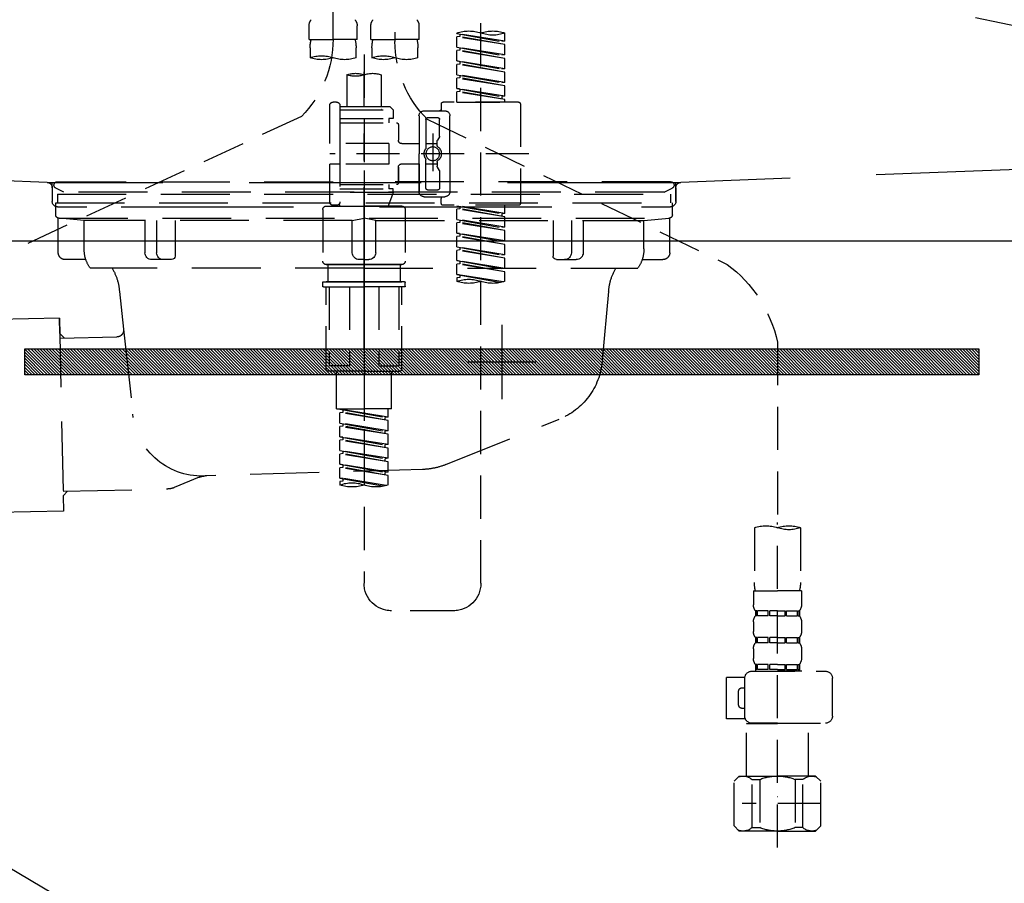
# Model space of a CAD drawing. Extents: x 27948 to 54421, y -25 to 8845.
# Drawn here: x 44591 to 44877, y 2532 to 2783 of the extents above; entities that cross this region are included whole.
import ezdxf

# ---------------------------------------------------------------- set-up
doc = ezdxf.new("R2010")
doc.units = 0
doc.header["$LTSCALE"] = 50
doc.header["$MEASUREMENT"] = 0
for name, pattern in [('CENTER', [2, 1.25, -0.25, 0.25, -0.25]), ('DASHED', [0.75, 0.5, -0.25]), ('HIDDEN', [0.375, 0.25, -0.125]), ('STYLE_01', [1.40625, 0.9375, -0.15625, 0.15625, -0.15625])]:
    doc.linetypes.add(name, pattern=pattern)
doc.layers.get('0').update_dxf_attribs({"linetype": 'CONTINUOUS'})
doc.layers.get('DEFPOINTS').update_dxf_attribs({"color": 146, "linetype": 'CONTINUOUS'})
for name, color, linetype in [('122-扉', 6, 'CONTINUOUS'), ('123-扉向き', 231, 'CENTER'), ('140-パーツ芯', 13, 'CENTER'), ('142-把手', 4, 'CONTINUOUS'), ('150-機器', 8, 'CONTINUOUS'), ('160-文字', 254, 'CONTINUOUS')]:
    doc.layers.add(name, color=color, linetype=linetype)
doc.styles.add('KH001', font='txt')
doc.dimstyles.new('KH1xx030', dxfattribs={"dimscale": 30, "dimtxt": 2, "dimasz": 0.6, "dimexe": 0.3, "dimexo": 1.2, "dimgap": 0.5, "dimtad": 3, "dimdec": 1, "dimdsep": 46, "dimlunit": 6, "dimtxsty": 'KH001', "dimblk": 'DOT', "dimcen": 1, "dimdle": 1, "dimclrd": 256, "dimclre": 256, "dimclrt": 256, "dimadec": 0, "dimazin": 0, "dimtfac": 1, "dimtdec": 1, "dimtix": 1, "dimtmove": 2, "dimatfit": 3, "dimldrblk": 'CLOSEDBLANK', "dimfxl": 1, "dimtolj": 1, "dimtzin": 0, "dimlwd": -1, "dimlwe": -1, "dimarcsym": 0})

# ---------------------------------------------------------------- blocks, each defined once
blk = doc.blocks.new('F402_S')
at = {"layer": '150-機器', "color": 13, "linetype": 'DASHED', "ltscale": 0.5}
for p, q in [((8.98, -168.36), (8.98, -49.87)), ((-8.98, -53.83), (-8.98, -168.99)), ((-33.91, -326.25), (-33.91, -88.06)), ((-15.96, -168.48), (-15.96, -164.44)), ((-1.99, -168.48), (-1.99, -164.44)), ((1.99, -168.48), (1.99, -164.44)), ((15.96, -168.48), (15.96, -164.44)), ((-40.89, -168.94), (-40.89, -166.58)), ((-40.89, -168.94), (-26.93, -166.69)), ((-40.89, -169.94), (-27.78, -167.58)), ((-40.89, -169.94), (-26.93, -167.69)), ((-26.93, -166.69), (-40.04, -169.05)), ((-27.78, -166.84), (-27.78, -167.58)), ((-27.78, -167.58), (-26.93, -167.69)), ((-27.78, -167.58), (-26.93, -167.69)), ((-27.78, -167.58), (-26.93, -167.69)), ((-26.93, -166.69), (-26.93, -166.58)), ((-26.93, -170.68), (-26.93, -167.69)), ((-26.93, -170.68), (-26.93, -167.69)), ((-15.96, -168.48), (-8.98, -168.48)), ((-1.99, -168.48), (-8.98, -168.48)), ((1.99, -168.48), (8.98, -168.48)), ((15.96, -168.48), (8.98, -168.48)), ((-40.89, -168.94), (-40.04, -169.05)), ((-40.89, -172.93), (-40.89, -169.94)), ((-40.89, -172.93), (-26.93, -170.68)), ((-26.93, -170.68), (-40.04, -173.04)), ((-27.78, -170.83), (-27.78, -171.57)), ((-27.78, -170.83), (-27.78, -171.57)), ((-15.66, -173.73), (-15.66, -170.91)), ((-2.29, -170.91), (-2.29, -173.73)), ((2.29, -173.73), (2.29, -170.91)), ((15.66, -170.91), (15.66, -173.73)), ((-40.89, -173.93), (-27.78, -171.57)), ((-40.89, -173.93), (-26.93, -171.68)), ((-40.89, -172.93), (-40.04, -173.04)), ((-40.89, -176.92), (-40.89, -173.93)), ((-27.78, -171.57), (-26.93, -171.68)), ((-27.78, -171.57), (-26.93, -171.68)), ((-26.93, -174.67), (-26.93, -171.68)), ((-26.93, -174.67), (-26.93, -171.68)), ((0, -172.84), (0, -326.25)), ((-40.89, -176.92), (-26.93, -174.67)), ((-40.89, -177.92), (-27.78, -175.56)), ((-40.89, -177.92), (-26.93, -175.67)), ((-40.89, -176.92), (-40.04, -177.03)), ((-26.93, -174.67), (-40.04, -177.03)), ((-27.78, -174.8), (-27.78, -175.56)), ((-27.78, -174.82), (-27.78, -175.56)), ((-27.78, -174.82), (-27.78, -175.56)), ((-27.78, -175.56), (-26.93, -175.67)), ((-27.78, -175.56), (-26.93, -175.67)), ((-27.78, -175.56), (-26.93, -175.67)), ((-27.73, -174.8), (-26.93, -174.67)), ((-26.93, -178.66), (-26.93, -175.67)), ((-26.93, -178.66), (-26.93, -175.67)), ((-40.89, -180.91), (-40.89, -177.92)), ((-40.89, -180.91), (-26.93, -178.66)), ((-40.89, -181.91), (-27.78, -179.55)), ((-40.89, -181.91), (-26.93, -179.65)), ((-26.93, -178.66), (-40.04, -181.02)), ((-27.78, -178.81), (-27.78, -179.55)), ((-27.78, -178.81), (-27.78, -179.55)), ((-27.78, -179.55), (-26.93, -179.65)), ((-27.78, -179.55), (-26.93, -179.65)), ((-26.93, -182.65), (-26.93, -179.65)), ((-26.93, -182.65), (-26.93, -179.65)), ((-4.99, -178.69), (-4.99, -187.88)), ((4.99, -178.69), (4.99, -187.88)), ((-40.89, -180.91), (-40.04, -181.02)), ((-40.89, -184.9), (-40.89, -181.91)), ((-40.89, -184.9), (-26.93, -182.65)), ((-26.93, -182.65), (-40.04, -185)), ((-27.78, -182.78), (-27.78, -183.54)), ((-27.78, -182.8), (-27.78, -183.54)), ((-27.78, -182.8), (-27.78, -183.54)), ((-27.73, -182.78), (-26.93, -182.65)), ((-40.89, -185.9), (-27.78, -183.54)), ((-40.89, -185.9), (-26.93, -183.64)), ((-40.89, -184.9), (-40.04, -185)), ((-40.04, -185), (-40.04, -185.75)), ((-27.78, -183.54), (-26.93, -183.64)), ((-27.78, -183.54), (-26.93, -183.64)), ((-26.93, -186.64), (-26.93, -183.64)), ((-26.93, -186.64), (-26.93, -183.64)), ((-45.38, -187.13), (-45.38, -216.06)), ((-44.88, -186.64), (-22.94, -186.64)), ((-40.89, -186.64), (-40.89, -185.9)), ((-26.93, -186.64), (-40.89, -186.64)), ((-22.44, -187.13), (-22.44, -188.63)), ((-7.48, -187.88), (-8.48, -188.88)), ((-4.99, -187.88), (-7.48, -187.88)), ((6.98, -187.88), (-4.99, -187.88)), ((6.98, -187.63), (6.98, -187.88)), ((6.98, -187.88), (6.98, -198.6)), ((7.98, -186.64), (8.98, -186.64)), ((9.97, -198.6), (9.97, -187.63)), ((-24.93, -201.6), (-24.93, -190.63)), ((-17.45, -189.13), (-23.44, -189.13)), ((-18.45, -191.12), (-21.44, -191.12)), ((-15.96, -190.63), (-15.96, -201.6)), ((6.98, -188.88), (-8.48, -188.88)), ((-8.48, -188.88), (-8.48, -191.37)), ((-8.48, -191.37), (-7.23, -191.37)), ((-7.23, -191.37), (-7.23, -192.62)), ((6.98, -191.37), (-7.23, -191.37)), ((-4.99, -188.68), (-5.04, -188.68)), ((18.19, -190.79), (110.79, -233.73)), ((-18.32, -191.56), (-105.43, -233.7)), ((-21.94, -196.48), (-21.94, -191.62)), ((-17.95, -191.62), (-17.95, -199.92)), ((-9.97, -193.12), (-9.97, -197.66)), ((6.98, -192.62), (-9.47, -192.62)), ((-21.87, -196.73), (-21.31, -197.7)), ((-19.95, -195.73), (-19.95, -206.68)), ((-19.95, -196.61), (-19.95, -206.58)), ((-21.24, -199.2), (-21.24, -197.95)), ((-17.95, -198.65), (-21.24, -198.64)), ((-10.97, -198.65), (-15.96, -198.65)), ((-7.23, -198.6), (-7.23, -204.59)), ((-7.23, -198.6), (9.97, -198.6)), ((6.98, -198.6), (6.98, -215.74)), ((-47.83, -201.6), (9.97, -201.6)), ((-24.93, -201.6), (-24.93, -212.57)), ((-15.96, -212.57), (-15.96, -201.6)), ((-21.87, -206.47), (-21.31, -205.49)), ((-21.24, -204), (-21.24, -205.24)), ((-17.95, -204.55), (-21.24, -204.55)), ((-17.95, -211.57), (-17.95, -203.27)), ((-10.97, -204.54), (-15.96, -204.54)), ((-15.96, -204.54), (-15.96, -212.57)), ((-9.97, -205.54), (-9.97, -210.07)), ((-9.97, -210.07), (-9.97, -205.54)), ((-7.23, -204.59), (9.97, -204.59)), ((7.23, -204.59), (9.97, -204.59)), ((9.97, -215.56), (9.97, -204.59)), ((-21.94, -206.72), (-21.94, -211.57)), ((6.98, -210.57), (-9.47, -210.57)), ((-7.23, -210.57), (-7.23, -211.82)), ((-17.45, -214.06), (-23.44, -214.06)), ((-17.45, -214.06), (-21.94, -214.06)), ((-18.45, -212.07), (-21.44, -212.07)), ((-8.48, -211.82), (-7.23, -211.82)), ((-8.48, -212.82), (-8.48, -211.82)), ((-8.48, -212.82), (6.98, -212.82)), ((-8.48, -212.82), (-6.99, -216.81)), ((6.98, -211.82), (-7.23, -211.82)), ((-44.88, -216.56), (-22.94, -216.56)), ((-40.89, -218.92), (-40.89, -216.56)), ((-40.89, -218.92), (-26.93, -216.67)), ((-26.93, -216.67), (-40.04, -219.02)), ((-27.78, -216.82), (-27.78, -217.56)), ((-22.44, -216.06), (-22.44, -214.56)), ((-10.97, -216.81), (0, -216.81)), ((6.99, -216.81), (-6.99, -216.81)), ((10.97, -216.81), (0, -216.81)), ((7.21, -216.2), (6.99, -216.81)), ((7.98, -216.56), (8.98, -216.56)), ((-40.89, -219.92), (-27.78, -217.56)), ((-40.89, -219.92), (-26.93, -217.66)), ((-40.89, -218.92), (-40.04, -219.02)), ((-40.89, -222.91), (-40.89, -219.92)), ((-40.04, -219.02), (-40.04, -219.77)), ((-27.78, -217.56), (-26.93, -217.66)), ((-27.78, -217.56), (-26.93, -217.66)), ((-27.78, -217.56), (-26.93, -217.66)), ((-26.93, -220.66), (-26.93, -217.66)), ((-26.93, -220.66), (-26.93, -217.66)), ((-11.97, -217.8), (-11.97, -232.76)), ((11.97, -217.8), (11.97, -232.76)), ((-40.89, -222.91), (-26.93, -220.66)), ((-40.89, -223.91), (-27.78, -221.55)), ((-40.89, -223.91), (-26.93, -221.65)), ((-40.89, -222.91), (-40.04, -223.01)), ((-26.93, -220.66), (-40.04, -223.01)), ((-27.78, -220.81), (-27.78, -221.55)), ((-27.78, -220.81), (-27.78, -221.55)), ((-27.78, -221.55), (-26.93, -221.65)), ((-27.78, -221.55), (-26.93, -221.65)), ((-26.93, -224.65), (-26.93, -221.65)), ((-26.93, -224.65), (-26.93, -221.65)), ((-40.89, -226.9), (-40.89, -223.91)), ((-40.89, -226.9), (-26.93, -224.65)), ((-40.89, -227.9), (-27.78, -225.54)), ((-40.89, -227.9), (-26.93, -225.64)), ((-26.93, -224.65), (-40.04, -227)), ((-27.78, -224.78), (-27.78, -225.54)), ((-27.78, -224.8), (-27.78, -225.54)), ((-27.78, -224.8), (-27.78, -225.54)), ((-27.78, -225.54), (-26.93, -225.64)), ((-27.78, -225.54), (-26.93, -225.64)), ((-27.78, -225.54), (-26.93, -225.64)), ((-27.73, -224.77), (-26.93, -224.65)), ((-26.93, -228.64), (-26.93, -225.64)), ((-26.93, -228.64), (-26.93, -225.64)), ((-40.89, -226.9), (-40.04, -227)), ((-40.89, -230.89), (-40.89, -227.9)), ((-40.89, -230.89), (-26.93, -228.64)), ((-26.93, -228.64), (-40.04, -230.99)), ((-40.89, -231.88), (-27.78, -229.53)), ((-40.89, -231.88), (-26.93, -229.63)), ((-40.89, -230.89), (-40.04, -230.99)), ((-27.78, -228.79), (-27.78, -229.53)), ((-27.78, -228.79), (-27.78, -229.53)), ((-27.78, -229.53), (-26.93, -229.63)), ((-27.78, -229.53), (-26.93, -229.63)), ((-26.93, -232.62), (-26.93, -229.63)), ((-26.93, -232.62), (-26.93, -229.63)), ((-40.89, -234.88), (-40.89, -231.88)), ((-40.89, -234.88), (-26.93, -232.62)), ((-40.89, -235.87), (-27.78, -233.52)), ((-40.89, -235.87), (-26.93, -233.62)), ((-26.93, -232.62), (-40.04, -234.98)), ((-27.78, -232.76), (-27.78, -233.52)), ((-27.78, -232.78), (-27.78, -233.52)), ((-27.78, -232.78), (-27.78, -233.52)), ((-27.78, -233.52), (-26.93, -233.62)), ((-27.78, -233.52), (-26.93, -233.62)), ((-27.73, -232.75), (-26.93, -232.62)), ((-26.93, -236.61), (-26.93, -233.62)), ((-26.93, -236.61), (-26.93, -233.62)), ((-10.97, -233.76), (0, -233.76)), ((0, -233.76), (-10.97, -233.76)), ((-10.47, -233.76), (-10.47, -238.75)), ((0, -233.75), (-9.8, -233.75)), ((0, -233.75), (9.8, -233.75)), ((10.97, -233.76), (0, -233.76)), ((0, -233.76), (10.97, -233.76)), ((10.47, -233.76), (10.47, -238.75)), ((-40.89, -234.88), (-40.04, -234.98)), ((-40.89, -238.61), (-40.89, -235.87)), ((-40.36, -238.78), (-26.93, -236.61)), ((-26.93, -236.61), (-39.8, -238.93)), ((-27.78, -236.75), (-27.78, -237.51)), ((-27.78, -236.77), (-27.78, -237.51)), ((-27.78, -236.77), (-27.78, -237.51)), ((-27.73, -236.74), (-26.93, -236.61)), ((-27.78, -237.51), (-26.93, -237.61)), ((-27.78, -237.51), (-26.93, -237.61)), ((-26.93, -237.61), (-26.93, -238.61)), ((-11.97, -240.04), (-11.97, -238.95)), ((-11.77, -238.75), (-10.97, -238.75)), ((-10.97, -238.75), (0, -238.75)), ((-10.47, -238.75), (-10.97, -238.75)), ((0, -238.75), (-10.97, -238.75)), ((-10.47, -238.75), (-10.97, -238.75)), ((10.97, -238.75), (0, -238.75)), ((0, -238.75), (10.97, -238.75)), ((10.47, -238.75), (10.97, -238.75)), ((10.47, -238.75), (10.97, -238.75)), ((11.77, -238.75), (10.97, -238.75)), ((11.97, -240.04), (11.97, -238.95)), ((-11.77, -240.24), (0, -240.24)), ((-10.97, -264.18), (-10.97, -240.24)), ((-10.11, -240.24), (-10.11, -263.18)), ((-4.26, -240.24), (-4.26, -263.18)), ((11.77, -240.24), (0, -240.24)), ((4.26, -240.24), (4.26, -263.18)), ((10.11, -240.24), (10.11, -263.18)), ((10.97, -264.18), (10.97, -240.24)), ((-120, -256.27), (-120, -310.13)), ((0, -264.68), (-10.47, -264.68)), ((-4.26, -263.18), (-10.11, -263.18)), ((-7.98, -275.65), (-7.98, -264.68)), ((0, -264.68), (10.47, -264.68)), ((4.26, -263.18), (10.11, -263.18)), ((7.98, -275.65), (7.98, -264.68)), ((-7.98, -275.65), (0, -275.65)), ((-6.98, -278.01), (-6.98, -275.65)), ((-6.98, -278.01), (6.98, -275.76)), ((-6.98, -279.01), (6.13, -276.65)), ((-6.98, -279.01), (6.98, -276.76)), ((6.98, -275.76), (-6.13, -278.12)), ((7.98, -275.65), (0, -275.65)), ((6.13, -275.91), (6.13, -276.65)), ((6.13, -276.65), (6.98, -276.76)), ((6.13, -276.65), (6.98, -276.76)), ((6.13, -276.65), (6.98, -276.76)), ((6.98, -279.75), (6.98, -276.76)), ((6.98, -279.75), (6.98, -276.76)), ((-6.98, -278.01), (-6.13, -278.12)), ((-6.98, -282), (-6.98, -279.01)), ((-6.98, -282), (6.98, -279.75)), ((-6.13, -278.86), (-6.13, -278.12)), ((6.98, -279.75), (-6.13, -282.11)), ((6.13, -279.9), (6.13, -280.64)), ((6.13, -279.9), (6.13, -280.64)), ((-6.98, -283), (6.13, -280.64)), ((-6.98, -283), (6.98, -280.75)), ((-6.98, -282), (-6.13, -282.11)), ((-6.13, -282.85), (-6.13, -282.11)), ((6.13, -280.64), (6.98, -280.75)), ((6.13, -280.64), (6.98, -280.75)), ((6.98, -283.74), (6.98, -280.75)), ((6.98, -283.74), (6.98, -280.75)), ((-6.98, -285.99), (-6.98, -283)), ((-6.98, -285.99), (6.98, -283.74)), ((-6.98, -286.99), (6.13, -284.63)), ((-6.98, -286.99), (6.98, -284.74)), ((6.98, -283.74), (-6.13, -286.1)), ((6.13, -283.88), (6.13, -284.63)), ((6.13, -283.89), (6.13, -284.63)), ((6.13, -283.89), (6.13, -284.63)), ((6.13, -284.63), (6.98, -284.74)), ((6.13, -284.63), (6.98, -284.74)), ((6.13, -284.63), (6.98, -284.74)), ((6.18, -283.87), (6.98, -283.74)), ((6.98, -287.73), (6.98, -284.74)), ((6.98, -287.73), (6.98, -284.74)), ((-6.98, -285.99), (-6.13, -286.1)), ((-6.98, -289.98), (-6.98, -286.99)), ((-6.98, -289.98), (6.98, -287.73)), ((-6.98, -290.98), (6.13, -288.62)), ((-6.13, -286.84), (-6.13, -286.1)), ((6.98, -287.73), (-6.13, -290.09)), ((6.13, -287.88), (6.13, -288.62)), ((6.13, -287.88), (6.13, -288.62)), ((6.13, -288.62), (6.98, -288.73)), ((6.13, -288.62), (6.98, -288.73)), ((-6.98, -290.98), (6.98, -288.73)), ((-6.98, -289.98), (-6.13, -290.09)), ((-6.98, -293.97), (-6.98, -290.98)), ((-6.13, -290.83), (-6.13, -290.09)), ((6.98, -291.72), (6.98, -288.73)), ((6.98, -291.72), (6.98, -288.73)), ((-6.98, -293.97), (6.98, -291.72)), ((-6.98, -294.97), (6.13, -292.61)), ((-6.98, -294.97), (6.98, -292.72)), ((-6.98, -293.97), (-6.13, -294.08)), ((6.98, -291.72), (-6.13, -294.08)), ((-6.13, -294.81), (-6.13, -294.08)), ((6.13, -291.85), (6.13, -292.61)), ((6.13, -291.87), (6.13, -292.61)), ((6.13, -291.87), (6.13, -292.61)), ((6.13, -292.61), (6.98, -292.72)), ((6.13, -292.61), (6.98, -292.72)), ((6.18, -291.85), (6.98, -291.72)), ((6.98, -295.71), (6.98, -292.72)), ((6.98, -295.71), (6.98, -292.72)), ((-6.98, -297.7), (-6.98, -294.97)), ((-6.45, -297.87), (6.98, -295.71)), ((6.98, -295.71), (-5.89, -298.02)), ((6.13, -295.84), (6.13, -296.6)), ((6.13, -295.86), (6.13, -296.6)), ((6.13, -295.86), (6.13, -296.6)), ((6.13, -296.6), (6.98, -296.7)), ((6.13, -296.6), (6.98, -296.7)), ((6.18, -295.84), (6.98, -295.71)), ((6.98, -296.7), (6.98, -297.7)), ((-120, -402.9), (-120, -308.59)), ((-126.68, -310.13), (-126.68, -326.01)), ((-113.32, -310.13), (-113.32, -326.01)), ((-126.98, -328.44), (-126.98, -332.48)), ((-126.98, -328.44), (-120, -328.44)), ((-113.02, -328.44), (-120, -328.44)), ((-113.02, -328.44), (-113.02, -332.48)), ((-126.38, -334.22), (-126.38, -335.72)), ((-125.99, -334.22), (-126.38, -334.22)), ((-125.99, -335.72), (-125.99, -334.22)), ((-125.8, -335.72), (-125.8, -334.22)), ((-122.67, -334.22), (-125.8, -334.22)), ((-122.67, -335.72), (-122.67, -334.22)), ((-122.21, -335.72), (-122.21, -334.22)), ((-120, -334.22), (-122.21, -334.22)), ((-120, -334.22), (-117.79, -334.22)), ((-117.79, -335.72), (-117.79, -334.22)), ((-117.33, -335.72), (-117.33, -334.22)), ((-117.33, -334.22), (-114.2, -334.22)), ((-114.2, -335.72), (-114.2, -334.22)), ((-114.01, -335.72), (-114.01, -334.22)), ((-114.01, -334.22), (-113.62, -334.22)), ((-113.62, -334.22), (-113.62, -335.72)), ((-25.93, -334.22), (-7.98, -334.22)), ((-125.99, -335.72), (-126.38, -335.72)), ((-122.67, -335.72), (-125.8, -335.72)), ((-120, -335.72), (-122.21, -335.72)), ((-120, -335.72), (-117.79, -335.72)), ((-117.33, -335.72), (-114.2, -335.72)), ((-114.01, -335.72), (-113.62, -335.72)), ((-126.98, -337.46), (-126.98, -340.26)), ((-113.02, -337.46), (-113.02, -340.26)), ((-126.38, -342), (-126.38, -343.5)), ((-125.99, -342), (-126.38, -342)), ((-125.99, -343.5), (-125.99, -342)), ((-125.8, -343.5), (-125.8, -342)), ((-122.67, -342), (-125.8, -342)), ((-122.67, -343.5), (-122.67, -342)), ((-122.21, -343.5), (-122.21, -342)), ((-120, -342), (-122.21, -342)), ((-120, -342), (-117.79, -342)), ((-117.79, -343.5), (-117.79, -342)), ((-117.33, -343.5), (-117.33, -342)), ((-117.33, -342), (-114.2, -342)), ((-114.2, -343.5), (-114.2, -342)), ((-114.01, -343.5), (-114.01, -342)), ((-114.01, -342), (-113.62, -342)), ((-113.62, -342), (-113.62, -343.5)), ((-126.98, -345.24), (-126.98, -348.03)), ((-125.99, -343.5), (-126.38, -343.5)), ((-122.67, -343.5), (-125.8, -343.5)), ((-120, -343.5), (-122.21, -343.5)), ((-120, -343.5), (-117.79, -343.5)), ((-117.33, -343.5), (-114.2, -343.5)), ((-114.01, -343.5), (-113.62, -343.5)), ((-113.02, -345.24), (-113.02, -348.03)), ((-125.99, -349.78), (-126.38, -349.78)), ((-126.38, -349.78), (-126.38, -351.78)), ((-125.99, -351.28), (-126.38, -351.28)), ((-125.99, -351.28), (-125.99, -349.78)), ((-122.67, -349.78), (-125.8, -349.78)), ((-125.8, -351.28), (-125.8, -349.78)), ((-122.67, -351.28), (-125.8, -351.28)), ((-122.67, -351.28), (-122.67, -349.78)), ((-120, -349.78), (-122.21, -349.78)), ((-122.21, -351.28), (-122.21, -349.78)), ((-120, -351.28), (-122.21, -351.28)), ((-120, -349.78), (-117.79, -349.78)), ((-120, -351.28), (-117.79, -351.28)), ((-117.79, -351.28), (-117.79, -349.78)), ((-117.33, -349.78), (-114.2, -349.78)), ((-117.33, -351.28), (-117.33, -349.78)), ((-117.33, -351.28), (-114.2, -351.28)), ((-114.2, -351.28), (-114.2, -349.78)), ((-114.01, -349.78), (-113.62, -349.78)), ((-114.01, -351.28), (-114.01, -349.78)), ((-114.01, -351.28), (-113.62, -351.28)), ((-113.62, -349.78), (-113.62, -351.78)), ((-135.96, -364.84), (-135.96, -353.77)), ((-112.52, -351.78), (-133.96, -351.78)), ((-127.08, -351.78), (-120, -351.78)), ((-110.54, -353.57), (-105.24, -353.57)), ((-110.53, -364.84), (-110.53, -353.77)), ((-105.24, -365.54), (-105.24, -353.57)), ((-109.73, -356.56), (-110.53, -356.56)), ((-108.73, -361.55), (-108.73, -357.56)), ((-110.53, -362.55), (-109.73, -362.55)), ((-110.65, -365.54), (-105.24, -365.54)), ((-120, -366.84), (-133.96, -366.84)), ((-128.88, -366.84), (-128.98, -366.93)), ((-128.98, -366.93), (-120, -366.93)), ((-128.98, -382.19), (-128.98, -366.93)), ((-120, -366.84), (-112.52, -366.84)), ((-111.02, -366.93), (-120, -366.93)), ((-111.12, -366.84), (-111.02, -366.93)), ((-111.02, -382.19), (-111.02, -366.93)), ((-132.57, -383.69), (-131.07, -382.19)), ((-131.07, -382.19), (-120, -382.19)), ((-129.93, -382.19), (-120, -382.19)), ((-110.07, -382.19), (-120, -382.19)), ((-108.93, -382.19), (-120, -382.19)), ((-107.43, -383.69), (-108.93, -382.19)), ((-132.57, -396.66), (-132.57, -383.69)), ((-127.37, -383.19), (-125.13, -383.19)), ((-127.37, -397.15), (-127.37, -383.19)), ((-125.13, -383.19), (-125.13, -397.15)), ((-112.63, -383.19), (-114.87, -383.19)), ((-114.87, -383.19), (-114.87, -397.15)), ((-112.63, -397.15), (-112.63, -383.19)), ((-107.43, -396.66), (-107.43, -383.69)), ((-120, -388.18), (-119.96, -388.18)), ((-132.57, -390.17), (-109.78, -390.17)), ((-132.57, -396.66), (-131.07, -398.15)), ((-127.37, -397.15), (-125.13, -397.15)), ((-112.63, -397.15), (-114.87, -397.15)), ((-107.43, -396.66), (-108.93, -398.15)), ((-120, -398.15), (-131.07, -398.15)), ((-120, -398.15), (-108.93, -398.15))]:
    blk.add_line(p, q, dxfattribs=at)
blk.add_circle((-19.95, -201.6), 1.99, dxfattribs=at)
for centre, radius, start, end in [((-13.11, -164.44), 2.84, 142.1507, 180), ((-4.84, -164.44), 2.84, 0, 37.8493), ((4.84, -164.44), 2.84, 142.1507, 180), ((13.11, -164.44), 2.84, 0, 37.8493), ((-37.4, -176.45), 10.47, 70.5288, 109.4712), ((-37.4, -156.71), 10.47, 250.5288, 289.4712), ((-30.42, -176.45), 10.47, 70.5288, 109.4712), ((-5.68, -170.91), 9.97, 165.9301, 180), ((-12.27, -170.91), 9.97, 0, 14.0699), ((12.27, -170.91), 9.97, 165.9301, 180), ((40.89, -168.36), 31.92, 180, 224.6508), ((5.68, -170.91), 9.97, 0, 14.0699), ((-40.89, -168.99), 31.92, 315, 0), ((-12.32, -164.28), 10.02, 250.5288, 289.4712), ((-5.64, -183.18), 10.02, 70.5288, 109.4712), ((-5.64, -164.28), 10.02, 250.5288, 289.4712), ((5.64, -164.28), 10.02, 250.5288, 289.4712), ((12.32, -183.18), 10.02, 70.5288, 109.4712), ((12.32, -164.28), 10.02, 250.5288, 289.4712), ((-2.49, -185.74), 7.48, 70.5288, 109.4712), ((2.49, -185.74), 7.48, 70.5288, 109.4712), ((2.49, -171.63), 7.48, 250.5288, 289.4712), ((-44.88, -187.13), 0.499, 90, 180), ((-22.94, -187.13), 0.499, 0, 90), ((-21.94, -188.63), 0.499, 180, 270), ((7.98, -187.63), 0.997, 90, 180), ((8.98, -187.63), 0.997, 0, 90), ((-23.44, -190.63), 1.5, 90, 180), ((-21.44, -191.62), 0.499, 90, 180), ((-18.45, -191.62), 0.499, 0, 90), ((-17.45, -190.63), 1.5, 0, 90), ((-9.47, -193.12), 0.499, 90, 180), ((-21.44, -196.48), 0.499, 180, 210), ((-20.03, -201.55), 2.41, 126.0657, 181.0877), ((-21.74, -199.2), 0.499, 306.0657, 0), ((-21.74, -197.95), 0.499, 0, 30), ((-17.45, -199.92), 0.499, 180, 214.0506), ((-10.97, -197.66), 0.997, 270, 0), ((-20.03, -201.64), 2.41, 178.9123, 233.9343), ((-19.87, -201.55), 2.41, 358.9123, 34.0506), ((-19.87, -201.64), 2.41, 325.9494, 1.0877), ((-21.74, -204), 0.499, 0, 53.9343), ((-21.74, -205.24), 0.499, 330, 0), ((-17.45, -203.27), 0.499, 145.9494, 180), ((-10.97, -205.54), 0.997, 0, 90), ((-21.44, -206.72), 0.499, 150, 180), ((-9.47, -210.07), 0.499, 180, 270), ((-9.47, -210.07), 0.499, 180, 270), ((-23.44, -212.57), 1.5, 180, 270), ((-21.94, -214.56), 0.499, 90, 180), ((-21.44, -211.57), 0.499, 180, 270), ((-18.45, -211.57), 0.499, 270, 0), ((-17.45, -212.57), 1.5, 270, 0), ((-17.45, -212.57), 1.5, 270, 0), ((-44.88, -216.06), 0.499, 180, 270), ((-22.94, -216.06), 0.499, 270, 0), ((-10.97, -217.8), 0.997, 90, 180), ((7.98, -215.56), 0.997, 180.0133, 270), ((8.98, -215.56), 0.997, 270, 0), ((10.97, -217.8), 0.997, 0, 90), ((-82.55, -264.46), 38.34, 126.6492, 167.6612), ((-10.97, -232.76), 0.997, 180, 270), ((10.97, -232.76), 0.997, 270, 0), ((-37.4, -228.74), 10.47, 250.5288, 289.4712), ((-30.42, -248.48), 10.47, 70.5288, 109.4712), ((-30.42, -228.74), 10.47, 250.5288, 289.4712), ((-11.77, -238.95), 0.199, 90, 180), ((-11.77, -240.04), 0.199, 180, 270), ((11.77, -238.95), 0.199, 0, 90), ((11.77, -240.04), 0.199, 270, 0), ((-10.47, -264.18), 0.499, 180, 270), ((10.47, -264.18), 0.499, 270, 0), ((3.49, -307.57), 10.47, 70.5288, 109.4712), ((-3.49, -287.83), 10.47, 250.5288, 289.4712), ((3.49, -287.83), 10.47, 250.5288, 289.4712), ((-123.34, -319.58), 10.02, 70.5288, 109.4712), ((-123.34, -300.68), 10.02, 250.5288, 289.4712), ((-116.66, -319.58), 10.02, 70.5288, 109.4712), ((-116.71, -326.01), 9.97, 180, 194.0699), ((-123.29, -326.01), 9.97, 345.9301, 0), ((-25.93, -326.25), 7.98, 180, 270), ((-7.98, -326.25), 7.98, 270, 0), ((-124.14, -332.48), 2.84, 180, 217.8493), ((-115.86, -332.48), 2.84, 322.1507, 0), ((-124.14, -337.46), 2.84, 142.1507, 180), ((-115.86, -337.46), 2.84, 0, 37.8493), ((-124.14, -340.26), 2.84, 180, 217.8493), ((-115.86, -340.26), 2.84, 322.1507, 0), ((-124.14, -345.24), 2.84, 142.1507, 180), ((-115.86, -345.24), 2.84, 0, 37.8493), ((-124.14, -348.03), 2.84, 180, 217.8493), ((-115.86, -348.03), 2.84, 322.1507, 0), ((-133.96, -353.77), 1.99, 90, 180), ((-112.52, -353.77), 1.99, 0, 90), ((-109.73, -357.56), 0.997, 0, 90), ((-109.73, -361.55), 0.997, 270, 0), ((-133.96, -364.84), 1.99, 180.001, 270), ((-112.52, -364.84), 1.99, 270, 359.999), ((-129.97, -386.08), 3.89, 48.036, 110.221), ((-120.03, -396.08), 13.89, 89.864, 111.555), ((-119.97, -396.08), 13.89, 68.445, 90.136), ((-110.03, -386.08), 3.89, 69.779, 131.964), ((-129.97, -394.26), 3.89, 249.779, 311.964), ((-120, -384.43), 13.72, 248.018, 270), ((-120, -384.43), 13.72, 270, 291.982), ((-110.03, -394.26), 3.89, 228.036, 290.221)]:
    blk.add_arc(centre, radius, start, end, dxfattribs=at)
blk = doc.blocks.new('排水ﾄﾗｯﾌﾟ_破線-1')
at = {"layer": '150-機器', "color": 13, "linetype": 'CENTER'}
blk.add_line((0, 3.22), (0, -103.46), dxfattribs=at)
at = {"layer": '150-機器', "color": 13, "linetype": 'DASHED', "ltscale": 0.8}
for p, q in [((-89, 0), (0, 0)), ((89, 0), (0, 0)), ((-87.11, -3.02), (-89.43, -1.9)), ((87.11, -3.02), (89.43, -1.9)), ((89, -3.6), (-89, -3.6)), ((-89, -3.6), (-89, -6.1)), ((-87.11, -3.02), (87.11, -3.02)), ((89, -3.6), (89, -6.1)), ((89.5, -6.1), (-89.5, -6.1)), ((-89.5, -9.6), (-89.5, -6.1)), ((89.5, -9.6), (89.5, -6.1)), ((-88.75, -20.6), (-88.75, -10.6)), ((-81.25, -11.24), (-88.54, -10.6)), ((88.54, -10.6), (-88.54, -10.6)), ((-3.4, -11.24), (-81.25, -11.24)), ((-81.25, -19.45), (-81.25, -11.24)), ((3.4, -11.24), (81.25, -11.24)), ((81.25, -11.24), (88.54, -10.6)), ((81.25, -19.45), (81.25, -11.24)), ((88.75, -20.6), (88.75, -10.6)), ((-80.74, -22.6), (-86.75, -22.6)), ((80.74, -22.6), (86.75, -22.6)), ((0, -25.1), (-79.5, -25.1)), ((0, -25.1), (79.5, -25.1)), ((-71, -31.9), (-69.12, -52.21)), ((71, -31.9), (69.8, -42.84)), ((88.38, -39.59), (87.24, -95.58)), ((88.29, -44.06), (88.38, -39.59)), ((88.38, -39.59), (109.28, -40.02)), ((69.8, -42.84), (67.09, -67.49)), ((88.27, -45.39), (71.75, -45.06)), ((86.94, -45.37), (88.29, -44.06)), ((-23.79, -82.08), (-56.64, -68.95)), ((-16.96, -83.51), (46.08, -85.37)), ((47.85, -85.75), (55.12, -88.78)), ((87.36, -89.78), (56.94, -89.16)), ((86.03, -89.76), (87.33, -91.11)), ((87.33, -91.11), (87.24, -95.58)), ((87.24, -95.58), (108.14, -96.01))]:
    blk.add_line(p, q, dxfattribs=at)
at = {"layer": '150-機器', "color": 13, "linetype": 'DASHED', "ltscale": 0.8, "flags": 128}
for points in [[(-89, 0, 0.350162), (-89.98, -0.78, 0.350162), (-89.43, -1.9)], [(89.43, -1.9, 0.350162), (89.98, -0.78, 0.350162), (89, 0)], [(-89.5, -9.6, 0.198912), (-89.21, -10.31, 0.198912), (-88.5, -10.6)], [(88.5, -10.6, 0.198912), (89.21, -10.31, 0.198912), (89.5, -9.6)], [(-81.25, -19.45, 0.075216), (-80.8, -22.41, 0.075216), (-79.5, -25.1)], [(79.5, -25.1, 0.075216), (80.8, -22.41, 0.075216), (81.25, -19.45)], [(-88.75, -20.6, 0.198912), (-88.16, -22.01, 0.198912), (-86.75, -22.6)], [(86.75, -22.6, 0.198912), (88.16, -22.01, 0.198912), (88.75, -20.6)], [(-71, -31.9, 0.059994), (-71.65, -28.37, 0.059994), (-73.12, -25.1)], [(73.12, -25.1, 0.059994), (71.65, -28.37, 0.059994), (71, -31.9)], [(69.8, -42.84, 0.210515), (70.28, -44.38, 0.210515), (71.75, -45.06)], [(-69.12, -52.21, 0.138146), (-65.24, -62.34, 0.138146), (-56.64, -68.95)], [(45.61, -85.36, 0.195777), (59.99, -80.8, 0.195777), (67.09, -67.49)], [(-23.79, -82.08, 0.043893), (-20.44, -83.09, 0.043893), (-16.96, -83.51)], [(47.85, -85.75, 0.04562), (46.98, -85.48, 0.04562), (46.08, -85.37)], [(55.12, -88.78, 0.046779), (56.02, -89.06, 0.046779), (56.94, -89.16)]]:
    blk.add_lwpolyline(points, format="xyb", dxfattribs=at)
at = {"layer": 'DEFPOINTS', "ltscale": 0.1}
for p, q in [((-63.61, -11.24), (-63.61, -20.6)), ((-60.21, -11.24), (-60.21, -20.6)), ((-54.86, -11.24), (-54.86, -21.6)), ((-3.4, -11.24), (0, -10.6)), ((-3.4, -20.6), (-3.4, -11.24)), ((3.4, -11.24), (0, -10.6)), ((3.4, -20.6), (3.4, -11.24)), ((54.86, -11.24), (54.86, -21.6)), ((60.21, -11.24), (60.21, -20.6)), ((63.61, -11.24), (63.61, -20.6)), ((-55.86, -22.6), (-61.61, -22.6)), ((0, -22.6), (-1.4, -22.6)), ((0, -22.6), (1.4, -22.6)), ((55.86, -22.6), (61.61, -22.6))]:
    blk.add_line(p, q, dxfattribs=at)
at = {"layer": 'DEFPOINTS', "ltscale": 0.1, "flags": 128}
for points in [[(-63.61, -20.6, 0.198912), (-63.03, -22.01, 0.198912), (-61.61, -22.6)], [(-60.21, -20.6, 0.198912), (-59.63, -22.01, 0.198912), (-58.21, -22.6)], [(-55.86, -22.6, 0.198912), (-55.15, -22.31, 0.198912), (-54.86, -21.6)], [(-3.4, -20.6, 0.198912), (-2.81, -22.01, 0.198912), (-1.4, -22.6)], [(1.4, -22.6, 0.198912), (2.81, -22.01, 0.198912), (3.4, -20.6)], [(54.86, -21.6, 0.198912), (55.15, -22.31, 0.198912), (55.86, -22.6)], [(58.21, -22.6, 0.198912), (59.63, -22.01, 0.198912), (60.21, -20.6)], [(61.61, -22.6, 0.198912), (63.03, -22.01, 0.198912), (63.61, -20.6)]]:
    blk.add_lwpolyline(points, format="xyb", dxfattribs=at)
blk = doc.blocks.new('KHB700HL-10_S2')
at = {"layer": '140-パーツ芯', "linetype": 'STYLE_01'}
blk.add_line((0, -258.2), (0, -177.84), dxfattribs=at)
at = {"layer": '150-機器', "color": 161, "linetype": 'HIDDEN', "ltscale": 4}
for p, q in [((-348.55, -200.05), (-91.95, -209.95)), ((91.95, -209.95), (348.55, -200.05)), ((-91.95, -209.95), (-90.5, -210)), ((-91.62, -210), (91.62, -210)), ((-90.5, -211.45), (-90.5, -210)), ((-90.5, -211.45), (-90.5, -215.5)), ((91.95, -209.95), (90.5, -210)), ((90.5, -211.45), (90.5, -210)), ((90.5, -211.45), (90.5, -215.5)), ((-90.5, -215.5), (-90.5, -211.51)), ((90.5, -211.51), (90.5, -215.5)), ((-80.5, -217), (-89, -217)), ((70.5, -217), (-70.5, -217)), ((89, -217), (80.5, -217))]:
    blk.add_line(p, q, dxfattribs=at)
for centre, start, end in [((-92, -211.45), 360, 88.1498), ((92, -211.45), 91.8502, 180), ((-89, -215.5), 180, 270), ((89, -215.5), 270, 0)]:
    blk.add_arc(centre, 1.5, start, end, dxfattribs=at)
blk = doc.blocks.new('P256_277')
at = {"layer": '122-扉'}
h = blk.add_hatch(dxfattribs=at)
h.set_pattern_fill('ANSI31', color=256, scale=5, style=0)
h.set_pattern_definition([(45, (-289683.09336, 26709.8852), (-0.4419417382, 0.4419417382), [])])
h.paths.add_polyline_path([(-138.5, 7.5), (-138.5, 0), (138.5, 0), (138.5, 7.5)])
blk.add_lwpolyline([(-138.5, 7.5), (-138.5, 0), (138.5, 0), (138.5, 7.5)], close=True, dxfattribs=at)
at = {"layer": 'DEFPOINTS', "linetype": 'CENTER'}
for p, q in [((0, 14.55), (0, -7.05)), ((9.91, 3.75), (-9.91, 3.75))]:
    blk.add_line(p, q, dxfattribs=at)
blk = doc.blocks.new('_ClosedBlank')
at = {"color": 0, "linetype": 'ByBlock', "lineweight": -2}
for p, q in [((-1, 0.167), (0, 0)), ((-1, 0.167), (-1, -0.167)), ((0, 0), (-1, -0.167))]:
    blk.add_line(p, q, dxfattribs=at)
blk = doc.blocks.new('_Dot')
at = {"color": 0, "linetype": 'ByBlock', "lineweight": -2}
blk.add_line((-0.5, 0), (-1, 0), dxfattribs=at)
at = {"color": 0, "linetype": 'ByBlock', "const_width": 0.5}
blk.add_lwpolyline([(-0.25, 0, 1), (0.25, 0, 1)], format="xyb", close=True, dxfattribs=at)

msp = doc.modelspace()

# ---------------------------------------------------------------- linework, layer by layer
at = {"layer": '122-扉'}
msp.add_line((45180.96, 2718.45), (44280.96, 2718.45), dxfattribs=at)
at = {"layer": '123-扉向き', "ltscale": 2}
for p, q in [((44280.96, 2905.45), (45180.96, 2718.45)), ((44280.96, 2718.45), (45180.96, 2185.74))]:
    msp.add_line(p, q, dxfattribs=at)

# ---------------------------------------------------------------- block references
at = {"layer": '142-把手', "xscale": -1}
msp.add_blockref('P256_277', (44730.96, 2679.7), dxfattribs=at)
at = {"layer": '150-機器', "xscale": -1}
for name, p in [('F402_S', (44690.96, 2945.45)), ('KHB700HL-10_S2', (44690.96, 2945.45)), ('排水ﾄﾗｯﾌﾟ_破線-1', (44690.96, 2735.74))]:
    msp.add_blockref(name, p, dxfattribs=at)

# ---------------------------------------------------------------- leaders
at = {"layer": '160-文字', "annotation_type": 0, "has_hookline": 1, "hookline_direction": 1, "text_width": 1397.06}
msp.add_leader([(46140.96, 2775.45), (45884.01, 3210.65), (45866.01, 3210.65)], dimstyle='KH1xx030', override={"dimgap": 0.5, "dimtad": 1}, dxfattribs=at)

doc.saveas('drawing.dxf')
